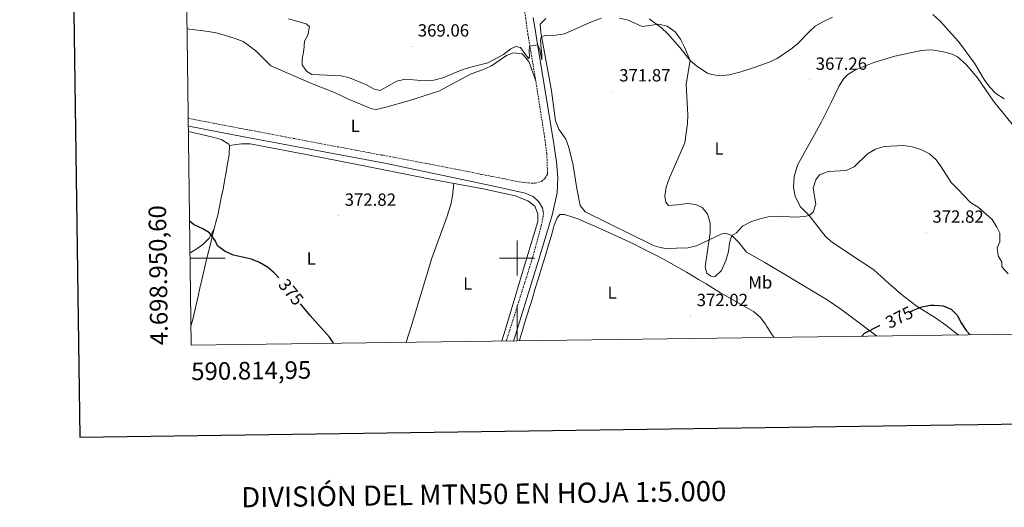
# Model space of a CAD drawing. Units: metres. Extents: x 589909 to 594403, y 4698545 to 4701574.
# Drawn here: x 590718 to 591277, y 4698858 to 4699135 of the extents above; entities that cross this region are included whole.
import ezdxf
from ezdxf.enums import TextEntityAlignment as Align

# ---------------------------------------------------------------- set-up
doc = ezdxf.new("R2010")
doc.units = ezdxf.units.M
doc.header["$MEASUREMENT"] = 0
doc.linetypes.add('TRAZOSX2', pattern=[1.5, 1, -0.5])
for name, color, linetype, lineweight in [('Carátula', 7, 'Continuous', 5), ('Level 21', 19, 'Continuous', 0), ('Level 36', 19, 'Continuous', 40), ('Level 37', 92, 'Continuous', 0), ('Level 4', 36, 'Continuous', 30), ('Level 41', 19, 'Continuous', 0), ('Level 5', 36, 'Continuous', 0), ('Level 61', 19, 'Continuous', 0), ('Level 63', 7, 'Continuous', 0), ('Level 7', 1, 'Continuous', 0)]:
    doc.layers.add(name, color=color, linetype=linetype, lineweight=lineweight)
doc.styles.add('Arial', font='ARIAL.TTF', dxfattribs={"height": 0.2})

# ---------------------------------------------------------------- blocks, each defined once
blk = doc.blocks.new('5PATER')
at = {"layer": 'Carátula', "linetype": 'Continuous', "lineweight": 5}
h = blk.add_hatch(color=250, dxfattribs=at)
edge = h.paths.add_edge_path()
edge.add_ellipse((0, 0), major_axis=(-1.33, -1.34), ratio=0.999422, start_angle=0, end_angle=360)

msp = doc.modelspace()

# ---------------------------------------------------------------- linework, layer by layer
at = {"layer": 'Level 21', "color": 19, "linetype": 'TRAZOSX2', "lineweight": 0}
for points in [[(590813.28, 4699079.38, 373.49), (590817.61, 4699078.54, 373.52), (590822.52, 4699077.59, 373.56), (590827.43, 4699076.64, 373.61), (590832.33, 4699075.69, 373.65), (590837.24, 4699074.74, 373.69), (590842.15, 4699073.79, 373.73), (590844.83, 4699073.28, 373.75), (590881.68, 4699066.32, 372.73), (590955.42, 4699052.39, 373.01), (591001.49, 4699043.26, 373.3), (591006.45, 4699042.64, 373.52), (591010.36, 4699042.52, 373.65), (591013.82, 4699043.5, 373.45), (591016.03, 4699045.43, 373.4), (591017.32, 4699047.7, 373.4), (591016.92, 4699059.18, 373.3), (591015.57, 4699069.09, 373.05), (591010.37, 4699102.41, 371.29), (591006.19, 4699126.99, 369.52), (591003.92, 4699143.08, 368.75)], [(590993.92, 4698952.97, 373.78), (590999.42, 4698970.19, 373.36), (591008.78, 4699000.07, 373.55), (591013.79, 4699018.3, 373.55), (591015.12, 4699025.45, 373.55)]]:
    msp.add_polyline3d(points, dxfattribs=at)
at = {"layer": 'Level 21', "color": 19, "linetype": 'Continuous', "lineweight": 0}
for points in [[(591009.23, 4699136.59, 369.24), (591020.78, 4699065.91, 372.75), (591022.43, 4699054.6, 372.75), (591023.14, 4699045.8, 373.2), (591022.75, 4699037.1, 373.45), (591019.95, 4699024.35, 373.4), (591012.05, 4698997.98, 373.3), (590998.4, 4698953.99, 373.7), (590998.09, 4698953.03, 373.72)], [(591015.12, 4699025.45, 373.55), (591014.41, 4699028.53, 373.4), (591012.47, 4699031.99, 373.4), (591009.21, 4699034.88, 373.25), (591004.58, 4699036.83, 373.25), (590988.63, 4699040.5, 373.19), (590925.91, 4699053.7, 372.59), (590844.02, 4699069.06, 373.75), (590839.11, 4699070.01, 373.69), (590834.2, 4699070.96, 373.63), (590829.29, 4699071.91, 373.57), (590824.39, 4699072.86, 373.51), (590819.48, 4699073.81, 373.45), (590814.57, 4699074.76, 373.39), (590813.34, 4699075, 373.38)]]:
    msp.add_polyline3d(points, dxfattribs=at)
at = {"layer": 'Level 36', "color": 92, "linetype": 'Continuous', "lineweight": 0}
for points in [[(591075.03, 4699135.8, 369.46), (591081.93, 4699130.69, 369.96), (591085.56, 4699127.25, 370.13), (591092.36, 4699119.52, 370.37), (591098.36, 4699112.23, 370.21), (591102.04, 4699108.92, 369.65), (591108.14, 4699105.05, 368.96), (591110.43, 4699104.23, 368.76), (591115.42, 4699103.52, 368.35), (591120.43, 4699103.98, 367.96), (591126.46, 4699105.61, 367.38), (591135.17, 4699108.38, 366.68), (591143.09, 4699111.22, 366.4), (591147.58, 4699113.41, 366.32), (591155.45, 4699118.58, 366.13), (591159.12, 4699121.45, 366), (591165.98, 4699128.72, 365.68), (591169.23, 4699131.62, 365.55), (591173.51, 4699134.24, 365.42), (591179.15, 4699136.76, 365.3)], [(591204.09, 4698955.76, 375.27), (591184.36, 4698970.59, 374.2), (591176.12, 4698976.26, 373.78), (591157.08, 4698987.55, 372.42), (591140.59, 4698997.48, 372.22), (591130.34, 4699003.32, 371.21), (591125.94, 4699008.76, 370.76), (591122.02, 4699012.72, 370.16), (591118.53, 4699014.19, 369.66), (591116.19, 4699013.82, 369.66), (591101.89, 4699006.94, 370.71), (591097.02, 4699005.85, 370.81), (591084.05, 4699005.4, 370.86), (591079.15, 4699006.48, 370.91), (591077.02, 4699007.39, 370.96), (591038.77, 4699026.26, 372.62), (591035.93, 4699029.78, 372.67), (591033.96, 4699039.52, 372.67), (591031.76, 4699053.66, 372.62), (591029.29, 4699063.34, 372.58), (591027.72, 4699067.55, 372.57), (591023.7, 4699073.26, 372.37), (591021.84, 4699077.92, 372.33), (591019.5, 4699094.88, 371.86), (591014.43, 4699123.08, 370.31), (591013.58, 4699128.01, 369.83), (591013.14, 4699132.75, 369.51), (591016.43, 4699136.14, 369.46)], [(590812.62, 4699130.17, 371.88), (590824.93, 4699128.7, 371.94), (590829.93, 4699127.63, 371.98), (590839.97, 4699124.73, 372.24), (590844.59, 4699123.07, 372.34), (590851.69, 4699117.77, 371.54), (590860.28, 4699109.18, 371.69), (590884.22, 4699098.7, 371.69), (590896.32, 4699094.01, 371.49), (590904.7, 4699090.14, 371.34), (590917.57, 4699084.78, 371.5), (590920.11, 4699084.42, 371.54), (590924.96, 4699085.47, 371.64), (590938.48, 4699089.38, 371.54), (590955.7, 4699094.76, 371.23), (590973.97, 4699104.67, 370.84), (590981.03, 4699107, 370.84), (590985.49, 4699109.22, 370.46), (590994.11, 4699115.02, 370.38), (590997.94, 4699116.62, 370.33), (591002.86, 4699115.89, 370.47), (591003.53, 4699115.46, 370.49), (591006.69, 4699111.57, 370.41), (591010.65, 4699100.62, 371.39)], [(591284.21, 4699072.1, 365.45), (591270.42, 4699089.05, 365.3), (591261.43, 4699102.38, 365.25), (591254.97, 4699109.99, 365.05), (591249.99, 4699114.24, 365.17), (591246.92, 4699115.77, 365.3), (591242.1, 4699117.07, 365.53), (591236.54, 4699118.07, 365.54), (591234.44, 4699118.28, 365.55), (591229.45, 4699117.97, 365.64), (591214.42, 4699114.62, 366.05), (591202.53, 4699111.09, 366.57)], [(591202.53, 4699111.09, 366.57), (591192.07, 4699106.96, 367.05), (591187.81, 4699104.31, 367.26), (591185.55, 4699102, 367.4), (591182.82, 4699097.82, 367.64), (591178.39, 4699088.37, 367.77), (591172.75, 4699077.38, 368.07), (591159.17, 4699052.72, 368.51), (591157.4, 4699046.31, 368.86), (591156.93, 4699040.01, 368.96), (591157.97, 4699035.15, 369.39), (591160.7, 4699029.34, 369.82), (591165.75, 4699024.1, 370.01), (591175.37, 4699012.11, 370.96), (591179.03, 4699008.74, 371.37), (591194.71, 4698998.47, 373.07), (591202.51, 4698993.31, 373.32), (591210.89, 4698985.66, 373.87), (591219.15, 4698978.52, 374.12), (591227.13, 4698972.53, 374.86), (591237.53, 4698966.03, 375.17), (591243.37, 4698961.87, 375.22), (591249.39, 4698957.07, 375.62), (591250.62, 4698956.38, 375.61)], [(590813.38, 4699071.87, 373.36), (590813.57, 4699071.83, 373.37), (590818.45, 4699070.77, 373.46), (590823.31, 4699069.64, 373.6), (590828.16, 4699068.44, 373.74), (590832.09, 4699067.42, 373.82), (590836.4, 4699064.71, 373.86), (590836.76, 4699063.96, 373.87), (590836.63, 4699058.96, 373.87), (590836.55, 4699058.56, 373.87), (590835.72, 4699053.63, 373.96), (590834.87, 4699048.7, 374.08), (590834, 4699043.78, 374.22), (590833.11, 4699039.03, 374.32), (590832.15, 4699034.12, 374.39), (590831.15, 4699029.22, 374.46), (590830.1, 4699024.34, 374.52), (590829.5, 4699021.63, 374.57), (590828.01, 4699016.86, 374.69), (590827.52, 4699015.54, 374.72), (590825.21, 4699011.28, 374.88), (590821.73, 4699007.68, 375.2), (590819.09, 4699005.73, 375.38), (590814.83, 4699003.06, 375.47), (590814.28, 4699002.77, 375.47)], [(590836.76, 4699063.96, 373.87), (590843.63, 4699064.93, 373.42), (590848.59, 4699064.86, 373.21), (590881.25, 4699058.66, 372.74), (590909.18, 4699053.1, 372.66), (590949.03, 4699045.17, 372.79), (590980.72, 4699039.4, 373.02), (590998.96, 4699035.24, 373.22), (591006.14, 4699032.46, 373.22), (591010.11, 4699029.47, 373.42), (591011.9, 4699025.03, 373.37), (591011.73, 4699020.7, 373.32), (591002.6, 4698990.06, 372.97), (590993.48, 4698959.57, 373.12), (590991.42, 4698952.94, 373.28)], [(590964.05, 4699042.44, 372.9), (590963.37, 4699035.27, 372.85), (590962.45, 4699030.36, 372.82), (590960.19, 4699023.3, 372.8), (590951.73, 4698999.97, 372.85), (590940.06, 4698961.71, 373.33), (590937.16, 4698952.22, 373.7)], [(591001.23, 4698953.07, 372.93), (591001.34, 4698953.42, 372.93), (591002.83, 4698958.2, 372.84), (591004.3, 4698962.97, 372.76), (591005.78, 4698967.75, 372.71), (591007.25, 4698972.52, 372.66), (591008.72, 4698977.3, 372.62), (591010.19, 4698982.08, 372.6), (591011.66, 4698986.86, 372.58), (591013.13, 4698991.64, 372.57), (591013.58, 4698993.12, 372.57), (591015.04, 4698997.91, 372.57), (591016.47, 4699002.7, 372.58), (591017.89, 4699007.49, 372.59), (591019.31, 4699012.29, 372.6), (591020.73, 4699017.08, 372.61), (591021.18, 4699018.59, 372.61), (591022.7, 4699022.81, 372.57), (591024.21, 4699024.68, 372.49), (591026.87, 4699024.8, 372.41), (591031.63, 4699023.29, 372.31), (591035.02, 4699022, 372.25), (591039.63, 4699020.04, 372.1), (591044.22, 4699018.07, 371.92), (591048.79, 4699016.06, 371.75), (591052.48, 4699014.38, 371.65), (591057.01, 4699012.26, 371.57), (591061.53, 4699010.13, 371.5), (591066.05, 4699007.98, 371.45), (591070.55, 4699005.8, 371.41), (591075.03, 4699003.58, 371.38), (591078.72, 4699001.7, 371.37), (591083.15, 4698999.37, 371.36), (591087.52, 4698996.95, 371.37), (591091.85, 4698994.45, 371.38), (591096.17, 4698991.94, 371.4), (591100.48, 4698989.4, 371.43), (591103.06, 4698987.86, 371.45), (591107.34, 4698985.27, 371.51), (591111.6, 4698982.66, 371.6), (591115.46, 4698980.32, 371.69), (591119.77, 4698977.79, 371.79), (591124.12, 4698975.34, 371.92), (591128.48, 4698972.91, 372.1), (591132.82, 4698970.42, 372.38), (591134.19, 4698969.6, 372.49), (591137.96, 4698966.34, 372.89), (591141, 4698962.38, 373.31), (591141.81, 4698961.2, 373.43), (591144.54, 4698957.02, 373.86), (591145.79, 4698954.99, 374.03)], [(590828.01, 4699016.86, 374.69), (590826.87, 4699011.99, 374.81), (590825.72, 4699007.13, 374.93), (590824.58, 4699002.26, 375.05), (590823.43, 4698997.4, 375.17), (590822.29, 4698992.53, 375.29), (590821.14, 4698987.66, 375.41), (590819.99, 4698982.8, 375.53), (590818.94, 4698978.31, 375.64), (590817.82, 4698973.44, 375.88), (590816.72, 4698968.57, 376.19), (590816.27, 4698966.67, 376.3), (590814.94, 4698961.85, 376.52), (590814.81, 4698961.44, 376.54)]]:
    msp.add_polyline3d(points, dxfattribs=at)
at = {"layer": 'Level 4', "color": 36, "linetype": 'Continuous', "lineweight": 30}
for points in [[(590864.79, 4698988.8, 375.01), (590862.23, 4698991.65, 375.01), (590858.32, 4698994.86, 375.01), (590853.82, 4698997.44, 375.01), (590849.24, 4698999.44, 375.01), (590838.97, 4699001.73, 375.01), (590834.28, 4699003.77, 375.01), (590829.91, 4699006.92, 375.01), (590828.61, 4699009.97, 375.01), (590825.51, 4699014.3, 375.01), (590821.67, 4699016.5, 375.01), (590816.77, 4699018.78, 375.01), (590814.04, 4699020.95, 375.01)], [(590895.89, 4698951.67, 375.01), (590893.47, 4698954.98, 375.01), (590882.51, 4698967.46, 375.01), (590877.14, 4698974.08, 375.01)], [(591223.46, 4698969.59, 375.01), (591225.06, 4698970.38, 375.01), (591229.7, 4698972.35, 375.01), (591234.65, 4698973.17, 375.01), (591236.81, 4698973.24, 375.01), (591241.85, 4698972.78, 375.01), (591246.49, 4698970.91, 375.01), (591249.84, 4698967.54, 375.01), (591252.18, 4698963.12, 375.01), (591255.02, 4698958.84, 375.01), (591257.21, 4698956.46, 375.01)], [(591195.79, 4698955.65, 375.01), (591197.23, 4698957.4, 375.01), (591205.7, 4698961.66, 375.01), (591205.91, 4698961.73, 375.01)]]:
    msp.add_polyline3d(points, dxfattribs=at)
at = {"layer": 'Level 5', "color": 36, "linetype": 'Continuous', "lineweight": 0}
for points in [[(591276.61, 4699090.46, 365.01), (591271.88, 4699093.49, 365.01), (591268.4, 4699097.08, 365.01), (591265.21, 4699101.37, 365.01), (591259.61, 4699110.6, 365.01), (591250.65, 4699122.94, 365.01), (591240.12, 4699134.59, 365.01), (591235.99, 4699138.23, 365.01)], [(591047.72, 4699136.15, 370.01), (591041.33, 4699133.73, 370.01), (591026.96, 4699127.35, 370.01), (591022.03, 4699126.5, 370.01), (591016.33, 4699126.43, 370.01), (591013.83, 4699125.9, 370.01), (591013.37, 4699123.9, 370.01), (591013.8, 4699118.83, 370.01), (591014.06, 4699115.66, 370.01), (591014.09, 4699112.5, 370.01), (591013.46, 4699115.5, 370.01), (591012.93, 4699118.23, 370.01), (591011.76, 4699121.09, 370.01), (591007.14, 4699120.36, 370.01), (591006.84, 4699117.74, 370.01), (591007.06, 4699114.26, 370.01), (591006.59, 4699113.27, 370.01), (591002.04, 4699119.61, 370.01), (590999.28, 4699120.23, 370.01), (590996.46, 4699118.76, 370.01), (590992.37, 4699115.65, 370.01), (590983.44, 4699110.84, 370.01), (590973, 4699108.29, 370.01), (590968.26, 4699106.68, 370.01), (590957.89, 4699102.35, 370.01), (590952.74, 4699100.96, 370.01), (590947.75, 4699100.64, 370.01), (590936.68, 4699101.64, 370.01), (590931.83, 4699100.43, 370.01), (590922.24, 4699095.18, 370.01), (590918.87, 4699095.84, 370.01), (590914.56, 4699098.39, 370.01), (590904.99, 4699102.42, 370.01), (590900.11, 4699103.54, 370.01), (590883.45, 4699104.22, 370.01), (590880.58, 4699106.12, 370.01), (590878.06, 4699109.8, 370.01), (590878.09, 4699112.9, 370.01), (590879.07, 4699118.01, 370.01), (590879.29, 4699123.14, 370.01), (590881.32, 4699126.5, 370.01), (590882.2, 4699131.44, 370.01), (590880.3, 4699132.95, 370.01), (590870.22, 4699135.95, 370.01)], [(591101.56, 4699030.48, 370.01), (591096.59, 4699031.07, 370.01), (591090.9, 4699030.2, 370.01), (591085.9, 4699029.92, 370.01), (591084.43, 4699031.67, 370.01), (591084, 4699035.26, 370.01), (591084.7, 4699040.2, 370.01), (591086.57, 4699045.51, 370.01), (591095.34, 4699065.45, 370.01), (591096.74, 4699076.33, 370.01), (591096.92, 4699081.4, 370.01), (591096.06, 4699098.77, 370.01), (591098.36, 4699112.23, 370.01), (591095.07, 4699119.77, 370.01), (591092.75, 4699124.26, 370.01), (591089.83, 4699128.53, 370.01), (591085.29, 4699131.66, 370.01), (591080.43, 4699132.9, 370.01), (591071.04, 4699131.44, 370.01), (591063.02, 4699135.07, 370.01), (591058.16, 4699136.25, 370.01)], [(591278.84, 4698990.97, 370.01), (591275.25, 4698994.96, 370.01), (591275.19, 4698997.61, 370.01), (591273.19, 4699001.28, 370.01), (591272.63, 4699005.87, 370.01), (591273.98, 4699009.27, 370.01), (591274.05, 4699014.14, 370.01), (591272.37, 4699017.62, 370.01), (591269.67, 4699021.83, 370.01), (591261.82, 4699028.95, 370.01), (591257.5, 4699031.49, 370.01), (591250.11, 4699039.38, 370.01), (591246.47, 4699042.82, 370.01), (591240.86, 4699051.79, 370.01), (591237.91, 4699055.85, 370.01), (591234.18, 4699059.17, 370.01), (591229.22, 4699061.62, 370.01), (591224.4, 4699063.09, 370.01), (591219.48, 4699063.99, 370.01), (591208.32, 4699063.41, 370.01), (591203.57, 4699061.88, 370.01), (591198.98, 4699059.17, 370.01), (591191.42, 4699051.84, 370.01), (591186.88, 4699049.72, 370.01), (591176.58, 4699049.09, 370.01), (591171.74, 4699047.27, 370.01), (591169.56, 4699044.42, 370.01), (591168.12, 4699039.77, 370.01), (591169.59, 4699030.85, 370.01), (591168.05, 4699026.11, 370.01), (591165.75, 4699024.1, 370.01), (591163.05, 4699023.52, 370.01), (591158.05, 4699023.25, 370.01), (591147.65, 4699023.76, 370.01), (591142.61, 4699023.49, 370.01), (591137.76, 4699022.26, 370.01), (591132.78, 4699020.51, 370.01), (591127.99, 4699018.02, 370.01), (591124.54, 4699014.27, 370.01), (591122.02, 4699012.72, 370.01), (591120.63, 4699008.59, 370.01), (591120, 4699003.63, 370.01), (591118.57, 4698998.7, 370.01), (591116.15, 4698992.97, 370.01), (591112.51, 4698989.57, 370.01), (591110.06, 4698989.64, 370.01), (591107.67, 4698991.44, 370.01), (591106.88, 4698995.01, 370.01), (591109.71, 4699014.52, 370.01), (591109.72, 4699019.78, 370.01), (591108.07, 4699025.04, 370.01), (591105.15, 4699028.74, 370.01), (591101.56, 4699030.48, 370.01)]]:
    msp.add_polyline3d(points, dxfattribs=at)
at = {"layer": 'Level 61', "color": 19, "linetype": 'Continuous', "lineweight": 0}
msp.add_polyline3d([(590814.95, 4698950.6, 0.01), (590784.87, 4701263.76, 0.01), (594210.79, 4701309.25, 0.01), (594241.99, 4698996.06, 0.01), (590814.95, 4698950.6, 0.01)], close=True, dxfattribs=at)
at = {"layer": 'Level 63', "linetype": 'Continuous', "lineweight": 30}
msp.add_polyline3d([(590717.69, 4701312.94, -0.24), (590751.76, 4698898.21, -0.24), (594306.39, 4698948.37, -0.24), (594272.35, 4701360.1, -0.24), (590717.69, 4701312.94, -0.24)], dxfattribs=at)
at = {"layer": 'Level 63', "linetype": 'Continuous', "lineweight": 0}
for points in [[(591000.01, 4698990, 0.01), (591000.01, 4699010, 0.01)], [(590814.31, 4699000, 0.01), (590834.31, 4699000, 0.01)], [(590990.01, 4699000, 0.01), (591010.01, 4699000, 0.01)], [(591000.01, 4698953.05, 0.01), (591000.01, 4698973.05, 0.01)]]:
    msp.add_polyline3d(points, dxfattribs=at)

# ---------------------------------------------------------------- block references
at = {"layer": 'Level 7', "color": 19, "linetype": 'Continuous', "lineweight": 0, "xscale": 0.09999983015004542, "yscale": 0.09999983015004542}
for p in [(590940.15, 4699120.1, 369.07), (591166.05, 4699101.21, 367.27), (591054.5, 4699094.61, 371.88), (590898.66, 4699023.98, 372.83), (591232.27, 4699014.36, 372.83), (591098.47, 4698967, 372.03)]:
    msp.add_blockref('5PATER', p, dxfattribs=at)

# ---------------------------------------------------------------- texts
at = {"layer": 'Level 37', "color": 92, "linetype": 'Continuous', "lineweight": 0, "style": 'Arial'}
for s, p in [('L', (590908.18, 4699075.18, 372.11)), ('L', (591114.68, 4699062.24, 369.59)), ('L', (590883.22, 4698999.76, 374.11)), ('L', (590972.03, 4698985.46, 372.97)), ('Mb', (591138.08, 4698986.19, 372.24)), ('L', (591053.98, 4698980.34, 372.09))]:
    msp.add_text(s, height=7, dxfattribs=at).set_placement(p, align=Align.MIDDLE_CENTER)
at = {"layer": 'Level 41', "color": 19, "linetype": 'Continuous', "lineweight": 0, "style": 'Arial'}
for s, p in [('369.06', (590943.65, 4699123.6, 369.07)), ('367.26', (591169.55, 4699104.71, 367.27)), ('371.87', (591058, 4699098.11, 371.88)), ('372.82', (590902.16, 4699027.48, 372.83)), ('372.82', (591235.77, 4699017.86, 372.83)), ('372.02', (591101.97, 4698970.5, 372.03))]:
    msp.add_text(s, height=7, dxfattribs=at).set_placement(p, align=Align.BOTTOM_LEFT)
at = {"layer": 'Level 41', "color": 39, "linetype": 'Continuous', "lineweight": 0, "style": 'Arial'}
for rotation, p in [(-50.9694, (590871.79, 4698980.69, 375.01)), (26.438, (591216.98, 4698966.36, 375.01))]:
    msp.add_text('375', height=7, rotation=rotation, dxfattribs=at).set_placement(p, align=Align.MIDDLE_CENTER)
at = {"layer": 'Level 63', "linetype": 'Continuous', "lineweight": 0, "style": 'Arial'}
msp.add_text('4.698.950,60', height=10, rotation=90.7451, dxfattribs=at).set_placement((590804.95, 4698950.6, 0.01), align=Align.BOTTOM_LEFT)
msp.add_text('590.814,95', height=10, rotation=0.7601, dxfattribs=at).set_placement((590814.96, 4698940.6, 0.01), align=Align.TOP_LEFT)
msp.add_text('DIVISIÓN DEL MTN50 EN HOJA 1:5.000', height=11.4389, rotation=0.7607, dxfattribs=at).set_placement((590981.12, 4698865.95, -0.24), align=Align.MIDDLE_CENTER)

doc.saveas('drawing.dxf')
